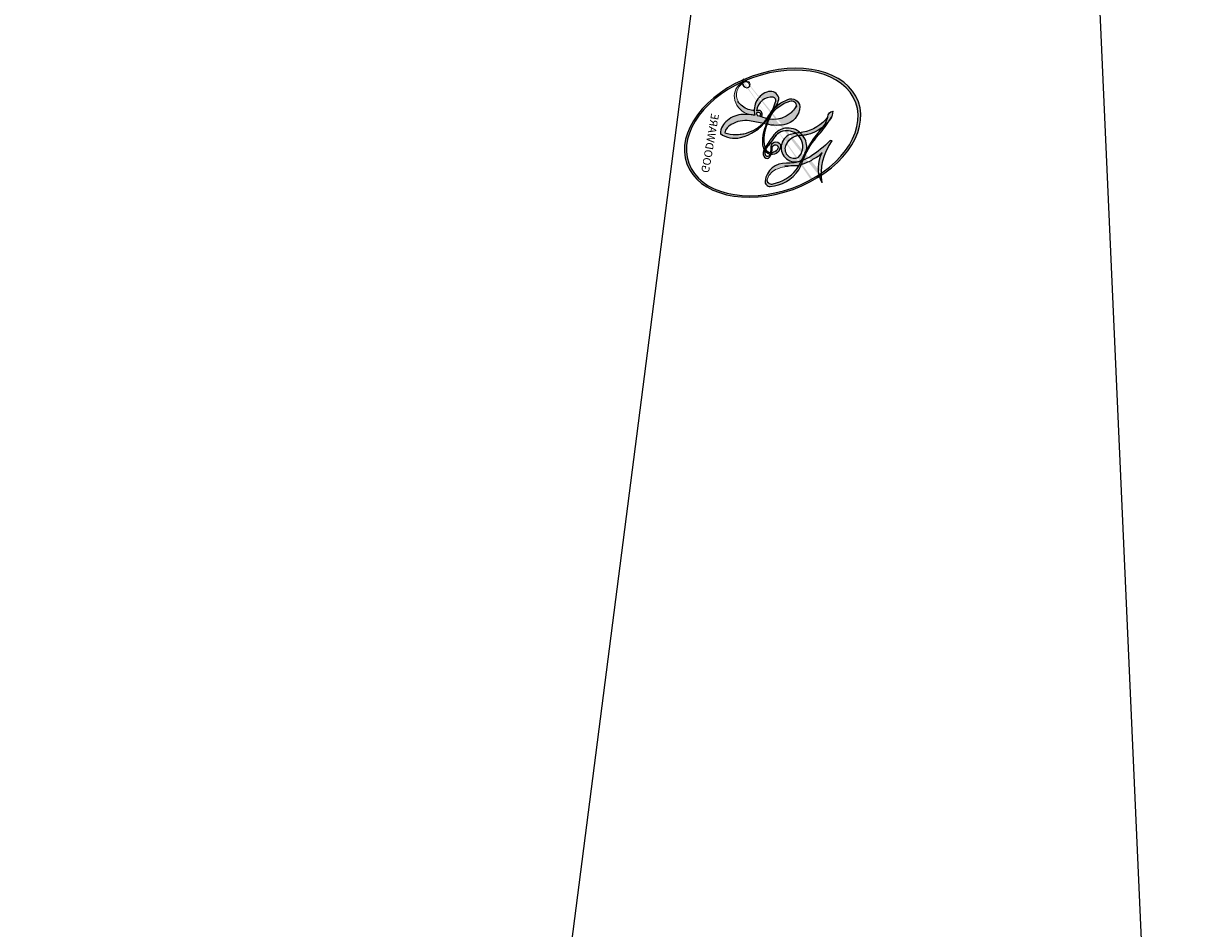
# Model space of a CAD drawing. Units: millimetres. Extents: x 3067 to 6427, y 1632 to 2820.
# Drawn here: x 3643 to 3643, y 2213 to 2213 of the extents above; entities that cross this region are included whole.
import ezdxf

# ---------------------------------------------------------------- set-up
doc = ezdxf.new("R2010")
doc.units = ezdxf.units.MM
doc.layers.add('H-08.木作(細線)', color=8, linetype='Continuous')
doc.layers.add('logo', color=8, linetype='Continuous', plot=False)
doc.styles.get("Standard").update_dxf_attribs({"font": 'arial.ttf'})

# ---------------------------------------------------------------- blocks, each defined once
blk = doc.blocks.new('logo')
at = {"layer": 'logo'}
h = blk.add_hatch(color=256, dxfattribs=at)
edge = h.paths.add_edge_path()
edge.add_ellipse((0.1803, 0.6046), major_axis=(0.3229, 0.566), ratio=0.659111, start_angle=263.85756, end_angle=429.82505)
edge.add_arc((0.0177, 1.3916), 0.3993, 258.99674, 261.058)
edge.add_ellipse((0.1788, 0.6024), major_axis=(0.3143, 0.5509), ratio=0.659838, start_angle=263.24299, end_angle=428.51951, ccw=False)
edge.add_arc((0.5073, 0.3747), 0.0433, 263.99618, 282.4455)
edge = h.paths.add_edge_path()
edge.add_ellipse((0.1788, 0.6024), major_axis=(0.3143, 0.5509), ratio=0.659838, start_angle=70.27444, end_angle=262.83939, ccw=False)
edge.add_arc((0.0307, 1.2041), 0.2375, 245.23231, 248.25565, ccw=False)
edge.add_ellipse((0.1803, 0.6046), major_axis=(0.3229, 0.566), ratio=0.659111, start_angle=71.19986, end_angle=263.58748)
edge.add_arc((0.5027, 0.3668), 0.0389, 266.46583, 288.3928, ccw=False)
edge = h.paths.add_edge_path(flags=17)
edge.add_line((0.1957, 1.0197), (0.1957, 1.0341))
edge.add_arc((0.0177, 1.3916), 0.3993, 261.058, 296.46993, ccw=False)
edge.add_ellipse((0.1788, 0.6024), major_axis=(0.3143, 0.5509), ratio=0.659838, start_angle=68.51951, end_angle=70.27444)
edge.add_arc((0.0307, 1.2041), 0.2375, 248.25565, 287.73285)
edge.add_arc((0.1788, 0.8428), 0.1549, 119.27349, 139.70057)
edge.add_arc((0.4473, 0.5857), 0.5265, 137.2638, 146.32964)
edge.add_arc((0.7, 0.4867), 0.7938, 150.49544, 153.13315)
edge.add_arc((0.1745, 0.0672), 0.7993, 100.81859, 103.20768, ccw=False)
edge.add_arc((0.303, 0.6843), 0.3253, 138.92308, 148.89478, ccw=False)
edge.add_arc((0.6248, 0.3946), 0.7582, 124.46569, 138.40018, ccw=False)
edge = h.paths.add_edge_path()
edge.add_arc((0.0307, 1.2041), 0.2375, 233.35956, 245.23231)
edge.add_ellipse((0.1803, 0.6046), major_axis=(0.3229, 0.566), ratio=0.659111, start_angle=69.82505, end_angle=71.19986, ccw=False)
edge.add_arc((0.0177, 1.3916), 0.3993, 251.19228, 258.99674, ccw=False)
h.paths.add_polyline_path([(-0.0523, 0.8157, -0.021859), (-0.0151, 0.8313, -0.004955), (-0.0081, 0.8454, 0.012967), (-0.0482, 0.8349, 0.223317), (-0.2014, 0.6529, 0.425243), (-0.1683, 0.6104, 0.393247), (-0.0176, 0.7391, -0.084558), (0.0186, 0.8422, 0.019194), (-0.0151, 0.8313, 0.004726), (-0.0215, 0.8177, 0.021148), (-0.0385, 0.7313, -0.080721), (-0.0658, 0.6647, -0.104113), (-0.1095, 0.6339, -0.094873), (-0.1615, 0.6213, -0.207877), (-0.1806, 0.6426, -0.223034), (-0.1781, 0.6711, -0.16869)], flags=17)
h.paths.add_polyline_path([(0.3601, 0.9744, 0.088592), (0.2835, 0.9528, 0.140724), (0.1982, 0.8197, -0.012272), (0.2023, 0.8147, -0.041532), (0.2151, 0.7974, 0.005558), (0.221, 0.8159, -0.187874)], flags=17)
h.paths.add_polyline_path([(0.1897, 0.7303, 0.011592), (0.2047, 0.768, 0.056884), (0.1919, 0.7904, -0.271208), (0.1045, 0.7115, -0.679677), (0.0397, 0.8165, -0.290071), (0.1569, 0.8217, -0.103922), (0.1919, 0.7904, 0.053349), (0.1968, 0.8147, -0.004508), (0.1982, 0.8197, 0.220604), (0.0978, 0.8649, -0.015501), (0.0459, 0.849, 0.008768), (0.0302, 0.8453, 0.029539), (0.0175, 0.8364, 1.009367)], flags=17)
h.paths.add_polyline_path([(0.2151, 0.7974, -0.008928), (0.2047, 0.768, -0.347678), (0.168, 0.6314, 0.00727), (0.0636, 0.5788, -0.035606), (0.059, 0.5759, 0.01139), (0.0674, 0.5715, 0.012101), (0.1545, 0.6097, 0.461639)], flags=17)
h.paths.add_polyline_path([(0.1078, 0.6736, 0.433181), (0.0272, 0.6316, 0.04486), (0.0257, 0.6202, -0.026783), (0.0381, 0.6223, -0.142026), (0.0498, 0.6425, -0.307429), (0.0863, 0.6616, -0.953401), (0.0705, 0.6213, 0.069613), (0.0381, 0.6223, 0.042891), (0.037, 0.6152, -0.067719), (0.07, 0.6144, 0.893379)], flags=17)
h.paths.add_polyline_path([(0.0213, 0.6124, -0.009243), (0.0257, 0.6134, -0.026651), (0.0257, 0.6202, 0.013684), (0.0195, 0.6187, 0.174326), (-0.0035, 0.6063, 0.391287), (0.0056, 0.5707, 0.210555), (0.0418, 0.5633), (0.0429, 0.5616, 0.001326), (0.0526, 0.5654, -0.005065), (0.0499, 0.5671, -0.027528), (0.0446, 0.5718, -0.195292), (0.0171, 0.5802, -0.659298)], flags=17)
h.paths.add_polyline_path([(0.037, 0.6152, 0.023127), (0.0257, 0.6134, 0.184672), (0.0446, 0.5718, 0.098355), (0.059, 0.5759, -0.009788), (0.0518, 0.5801, -0.240413)], flags=17)
h.paths.add_polyline_path([(0.0674, 0.5715, -0.002039), (0.0526, 0.5654, 0.07599), (0.096, 0.5478, 0.108431), (0.2335, 0.5508, -0.004552), (0.2332, 0.5566, -0.028332), (0.1678, 0.5495, -0.123708)], flags=17)
h.paths.add_polyline_path([(0.3962, 0.7392, -0.55173), (0.4237, 0.6879, -0.18979), (0.3036, 0.573, -0.013881), (0.2725, 0.5646, 0.011039), (0.2726, 0.5563, 0.022162), (0.2946, 0.5619, -0.010966), (0.3114, 0.5679, -0.001761), (0.3461, 0.5836, 0.034744), (0.3759, 0.6031, 0.086103), (0.4335, 0.6718, 0.506659), (0.398, 0.7641, 0.355205), (0.2502, 0.6741, 0.093422), (0.2332, 0.5566, 0.017263), (0.2725, 0.5646, -0.31391)], flags=17)
h.paths.add_polyline_path([(0.2586, 0.5458, -0.009702), (0.2728, 0.5526, -0.004936), (0.2726, 0.5563, -0.035369), (0.2367, 0.5516, -0.002587), (0.2335, 0.5508, 0.014405), (0.2352, 0.5324, -0.020509)], flags=17)
h.paths.add_polyline_path([(0.2732, 0.5468, -0.007857), (0.2728, 0.5526, 0.009702), (0.2586, 0.5458, 0.020509), (0.2352, 0.5324, 0.000681), (0.2353, 0.5316, -0.002588), (0.236, 0.526, -0.013713), (0.2486, 0.5343, -0.01198)], flags=17)
h.paths.add_polyline_path([(0.2776, 0.5198, -0.036579), (0.2732, 0.5468, 0.01198), (0.2486, 0.5343, 0.013411), (0.236, 0.5259, 0.001089), (0.2351, 0.5252, 0.015933), (0.2355, 0.427, -0.190203), (0.1871, 0.3041, -0.266161), (0.1214, 0.2691, -0.207317), (0.1833, 0.4775, -0.064593), (0.2351, 0.5253, -0.001017), (0.2353, 0.5316, -0.000681), (0.2352, 0.5324, 0.152538), (0.1076, 0.3834, 0.230241), (0.1105, 0.2382, 0.234095), (0.2113, 0.2715, 0.172717), (0.2738, 0.3748, 0.028132), (0.2813, 0.4408, -0.014352), (0.2821, 0.4591, 0.062016), (0.314, 0.4484, 0.349487), (0.4649, 0.5257, 0.392407), (0.4355, 0.6058, 0.130108), (0.3831, 0.6, 0.001865), (0.3461, 0.5836, -0.054721), (0.2946, 0.5619, 0.014593), (0.2728, 0.5526, 0.007857), (0.2732, 0.5468, -0.01108), (0.2965, 0.5573, -0.100678), (0.4079, 0.5882, -0.349203), (0.4322, 0.5656, -0.402437), (0.3163, 0.4648, -0.009974), (0.3174, 0.4692, 0.613372), (0.2948, 0.5079, 0.175713), (0.2791, 0.5031, -0.002484), (0.2801, 0.4896, -0.463644), (0.3024, 0.493, -0.513768), (0.3005, 0.467, -0.075052), (0.281, 0.4766, 0.007944)], flags=17)
h.paths.add_polyline_path([(0.314, 0.4484, -0.062016), (0.2821, 0.4591, -0.007786), (0.2813, 0.4408, 0.027572), (0.2828, 0.4055, 0.0582), (0.2837, 0.3967, 0.26466), (0.3787, 0.2932, 0.315327), (0.4946, 0.3287, -0.025867), (0.4907, 0.3298, -0.380363), (0.3531, 0.3281, -0.153954), (0.3145, 0.405, -0.090831)], flags=17)
h.paths.add_polyline_path([(0.4638, 0.3683, 0.336432), (0.4907, 0.3298, 0.025867), (0.4946, 0.3287, 0.026394), (0.4986, 0.3323, -0.025927), (0.4942, 0.3334, -0.173285), (0.471, 0.3511, -0.685315), (0.4867, 0.3833, -0.491027), (0.5033, 0.3452, -0.040547), (0.4942, 0.3334, 0.025927), (0.4986, 0.3323, 0.139653), (0.5121, 0.3564, 1.004843)], flags=17)
h.paths.add_polyline_path([(0.4061, 1.0038, 0.143839), (0.3494, 0.9962, 0.069213), (0.2835, 0.9528, -0.088592), (0.3601, 0.9744, 0.404636)], flags=17)
h.paths.add_polyline_path([(0.2705, 0.9459, -0.01627), (0.2835, 0.9528, -0.069213), (0.3494, 0.9962, 0.037626), (0.2242, 0.9326, -0.082213), (0.038, 0.8548, 0.004306), (0.0245, 0.8523, 0.008989), (0.0186, 0.8422, -0.006474), (0.0302, 0.8453, -0.136946), (0.0978, 0.8649, 0.054668)], flags=17)
h = blk.add_hatch(color=256, dxfattribs=at)
edge = h.paths.add_edge_path()
edge.add_ellipse((0.1788, 0.6024), major_axis=(0.3143, 0.5509), ratio=0.659838, start_angle=68.51951, end_angle=70.27444, ccw=False)
edge.add_arc((0.0177, 1.3916), 0.3993, 258.99674, 261.058, ccw=False)
edge.add_ellipse((0.1803, 0.6046), major_axis=(0.3229, 0.566), ratio=0.659111, start_angle=69.82505, end_angle=71.19986)
edge.add_arc((0.0307, 1.2041), 0.2375, 245.23231, 248.25565)
for points in [[(0.0186, 0.8422, 0.019194), (-0.0151, 0.8313, 0.004726), (-0.0215, 0.8177, -0.044587), (-0.0444, 0.7318, -0.07623), (-0.0755, 0.671, -0.235864), (-0.1623, 0.6233, -0.450297), (-0.1781, 0.6711, -0.16869), (-0.0523, 0.8157, -0.021859), (-0.0151, 0.8313, -0.004955), (-0.0081, 0.8454, 0.012967), (-0.0482, 0.8349, 0.223317), (-0.2014, 0.6529, 0.425243), (-0.1683, 0.6104, 0.393247), (-0.0176, 0.7391, -0.084558)], [(-0.1623, 0.6233, -0.206522), (-0.1806, 0.6426, 0.207877), (-0.1615, 0.6213, 0.024305), (-0.1478, 0.6227, -0.043373)], [(0.2726, 0.5563, -0.011039), (0.2725, 0.5646, -0.017263), (0.2332, 0.5566, 0.004552), (0.2335, 0.5508, 0.002587), (0.2367, 0.5516, 0.035369)]]:
    blk.add_hatch(color=256, dxfattribs=at).paths.add_polyline_path(points)
h = blk.add_hatch(color=256, dxfattribs=at)
h.paths.add_polyline_path([(0.2151, 0.7974, 0.041532), (0.2023, 0.8147, 0.012272), (0.1982, 0.8197, 0.004508), (0.1968, 0.8147, -0.053349), (0.1919, 0.7904, -0.056884), (0.2047, 0.768, 0.008928)])
h.paths.add_polyline_path([(0.0186, 0.8422, -0.008989), (0.0245, 0.8523, 0.010425), (-0.0081, 0.8454, 0.004955), (-0.0151, 0.8313, -0.019194)])
h.paths.add_polyline_path([(0.0978, 0.8649, 0.136946), (0.0302, 0.8453, -0.008768), (0.0459, 0.849, 0.015501)])
h.paths.add_polyline_path([(0.0381, 0.6223, 0.026783), (0.0257, 0.6202, 0.026651), (0.0257, 0.6134, -0.023127), (0.037, 0.6152, -0.042891)])
h.paths.add_polyline_path([(0.0674, 0.5715, -0.01139), (0.059, 0.5759, -0.098355), (0.0446, 0.5718, 0.027528), (0.0499, 0.5671, 0.005065), (0.0526, 0.5654, 0.002039)])
for p, q in [((0.1957, 1.0341), (0.1957, 1.0197)), ((0.0429, 0.5616), (0.0418, 0.5633))]:
    blk.add_line(p, q, dxfattribs=at)
at = {"layer": 'logo', "lineweight": 0}
for p, q in [((0.1957, 1.0197), (0.1957, 1.0341)), ((0.0418, 0.5633), (0.0429, 0.5616))]:
    blk.add_line(p, q, dxfattribs=at)
at = {"layer": 'logo'}
for points in [[(-0.1683, 0.6104, -0.425243), (-0.2014, 0.6529, -0.223317), (-0.0482, 0.8349, -0.027703), (0.038, 0.8548, 0.082213), (0.2242, 0.9326, -0.037626), (0.3494, 0.9962, -0.143839), (0.4061, 1.0038, -0.872775)], [(0.1957, 1.0197, 0.060876), (0.0578, 0.898, 0.137716), (-0.0176, 0.7391, -0.393247), (-0.1683, 0.6104, 79.578459)], [(-0.111, 1.0136, 0.200172), (0.1957, 1.0341, -0.066965)], [(-0.111, 1.0136, 0.241802), (0.103, 0.9779, 0.575938)], [(0.1932, 1.018, 0.002733), (0.1957, 1.0197)], [(0.2705, 0.9459, -0.105013), (0.3601, 0.9744, 0.404636), (0.4061, 1.0038, 1.743742)], [(-0.0523, 0.8157, -0.056349), (0.0459, 0.849, 0.070229), (0.2705, 0.9459, 0.769245)], [(0.0606, 0.943, 0.039578), (0.0092, 0.8776, 0.021193), (-0.0215, 0.8177, 0.700396)], [(0.103, 0.9779, 0.089367), (0.0606, 0.943, 0.028397)], [(0.3494, 0.9962, 0.216717), (0.1968, 0.8147, 0.638327)], [(0.3601, 0.9744, 0.187874), (0.221, 0.8159, 0.783226)], [(0.221, 0.8159, -0.026083), (0.1897, 0.7303, -1.009367), (0.0175, 0.8364, 0.624773)], [(0.0175, 0.8364, -0.416943), (0.2023, 0.8147, 0.828532)], [(0.0397, 0.8165, -0.290071), (0.1569, 0.8217, -0.539799), (0.168, 0.6314, 0.00727), (0.0636, 0.5788, -1.51475)], [(-0.1615, 0.6213, -0.434531), (-0.1781, 0.6711, -0.16869), (-0.0523, 0.8157, 0.909183)], [(-0.0215, 0.8177, 0.021148), (-0.0385, 0.7313, 0.658186)], [(0.1968, 0.8147, -0.329321), (0.1045, 0.7115, -0.679677), (0.0397, 0.8165, 0.415871)], [(0.2023, 0.8147, -0.513007), (0.1545, 0.6097, -1.702754)], [(0.3759, 0.6031, 0.086103), (0.4335, 0.6718, 0.506659), (0.398, 0.7641, 0.355205), (0.2502, 0.6741, 0.113269), (0.2353, 0.5316, 0.583131)], [(0.0636, 0.5788, -0.338614), (0.0171, 0.5802, -0.659298), (0.0213, 0.6124, -0.100316), (0.07, 0.6144, 0.893379), (0.1078, 0.6736, 0.433181), (0.0272, 0.6316, 0.289299), (0.0499, 0.5671, 0.081086), (0.096, 0.5478, -0.684784)], [(0.1678, 0.5495, 0.059536), (0.3036, 0.573, 0.18979), (0.4237, 0.6879, 0.55173), (0.3962, 0.7392, 0.38162), (0.2776, 0.5198, -0.007944), (0.281, 0.4766, -0.007944)], [(0.0418, 0.5633, -0.210555), (0.0056, 0.5707, -0.391287), (-0.0035, 0.6063, -0.174326), (0.0195, 0.6187, -0.110406), (0.0705, 0.6213, 0.953401), (0.0863, 0.6616)], [(0.0863, 0.6616, 0.307429), (0.0498, 0.6425, 0.446432), (0.0518, 0.5801, 0.145269), (0.1678, 0.5495, -0.214979)], [(0.1545, 0.6097, -0.015466), (0.0429, 0.5616, 0.608014)], [(0.096, 0.5478, 0.111049), (0.2367, 0.5516, 0.147976), (0.3759, 0.6031, 0.393525)], [(0.2486, 0.5343, -0.023063), (0.2965, 0.5573, -0.100678), (0.4079, 0.5882, -0.349203), (0.4322, 0.5656, -0.402437), (0.3163, 0.4648, -0.247136)], [(0.2586, 0.5458, -0.035274), (0.3114, 0.5679, -0.003626), (0.3831, 0.6, 0.389489)], [(0.3831, 0.6, -0.130108), (0.4355, 0.6058, -0.392407), (0.4649, 0.5257, -0.420619), (0.2821, 0.4591, -0.420619)], [(0.2821, 0.4591, -0.035926), (0.2738, 0.3748, -0.172717), (0.2113, 0.2715, -0.234095), (0.1105, 0.2382, -0.230241), (0.1076, 0.3834, -0.17359), (0.2586, 0.5458)], [(0.2353, 0.5316, 0.016972), (0.2355, 0.427, -0.190203), (0.1871, 0.3041, -0.266161), (0.1214, 0.2691, -0.290937), (0.2486, 0.5343, 0.211969)], [(0.2791, 0.5031, -0.175713), (0.2948, 0.5079, -0.613372), (0.3174, 0.4692)], [(0.3005, 0.467, 0.513768), (0.3024, 0.493, 0.463644), (0.2801, 0.4896, 0.463644)], [(0.3005, 0.467, -0.075052), (0.281, 0.4766)], [(0.314, 0.4484, 0.090831), (0.3145, 0.405, 0.169704), (0.3594, 0.322)], [(0.3174, 0.4692, 0.009974), (0.3163, 0.4648, 0.009974)], [(0.5121, 0.3564, -0.166662), (0.4946, 0.3287, -0.70739)]]:
    blk.add_lwpolyline(points, format="xyb", dxfattribs=at)
at = {"layer": 'logo', "lineweight": 0}
for centre, radius, start, end in [((0.0177, 1.3916), 0.3993, 251.19228, 296.46993), ((0.6248, 0.3946), 0.7582, 124.46569, 138.40018), ((0.3906, 0.9036), 0.1015, 81.24388, 113.98479), ((0.3679, 1.0129), 0.0392, 258.55019, 346.67021), ((0.4473, 0.5857), 0.5265, 137.2638, 146.32964), ((-0.1038, 1.4559), 0.6176, 283.27444, 302.07394), ((0.1788, 0.8428), 0.1549, 119.27349, 139.70057), ((-0.1851, 1.6928), 0.8749, 288.86325, 301.37978), ((0.4727, 0.7377), 0.2864, 131.32661, 163.36783), ((0.494, 0.7165), 0.2906, 117.43284, 159.99428), ((0.7093, 0.1336), 0.9347, 112.64858, 121.26776), ((0.3824, 0.749), 0.2265, 115.89946, 119.62788), ((0.4727, 0.7377), 0.2864, 115.48938, 131.32661), ((0.4727, 0.7377), 0.2864, 115.48938, 131.32661), ((0.3824, 0.749), 0.2265, 95.64848, 115.89946), ((0.3824, 0.749), 0.2265, 95.64848, 115.89946), ((0.0688, 0.5809), 0.2796, 114.73617, 165.0904), ((0.1745, 0.0672), 0.7993, 103.20768, 106.17924), ((0.303, 0.6843), 0.3253, 150.95476, 170.28805), ((0.7, 0.4867), 0.7938, 153.13315, 154.26871), ((0.7, 0.4867), 0.7938, 153.13315, 154.26871), ((0.1439, 0.3979), 0.4616, 105.74977, 110.14825), ((0.1439, 0.3979), 0.4616, 105.74977, 110.14825), ((0.7, 0.4867), 0.7938, 150.49544, 153.13315), ((0.1745, 0.0672), 0.7993, 100.81859, 103.20768), ((0.1745, 0.0672), 0.7993, 100.81859, 103.20768), ((0.1031, 0.7826), 0.1011, 147.82947, 328.89781), ((0.0992, 0.734), 0.1309, 121.80363, 128.57159), ((0.303, 0.6843), 0.3253, 148.89478, 150.95476), ((0.303, 0.6843), 0.3253, 148.89478, 150.95476), ((0.1439, 0.3979), 0.4616, 104.26615, 105.74977), ((0.303, 0.6843), 0.3253, 138.92308, 148.89478), ((0.1745, 0.0672), 0.7993, 99.8317, 100.81859), ((0.0992, 0.734), 0.1309, 90.61205, 121.80363), ((0.1439, 0.3979), 0.4616, 102.25666, 104.26615), ((0.1024, 0.7265), 0.1097, 60.18609, 124.88983), ((-0.1851, 1.6928), 0.8749, 285.31087, 288.86325), ((0.0992, 0.734), 0.1309, 40.85046, 90.61205), ((0.0931, 0.5623), 0.2922, 119.85227, 158.15261), ((0.1439, 0.3979), 0.4616, 110.14825, 115.15718), ((-0.5136, 0.9032), 0.4995, 339.92958, 350.14136), ((0.7, 0.4867), 0.7938, 154.26871, 155.35183), ((0.0929, 0.7768), 0.0664, 143.30478, 280.11702), ((0.0808, 0.8255), 0.1165, 281.76526, 342.46144), ((0.1048, 0.7293), 0.1296, 292.57645, 31.69606), ((0.1, 0.7229), 0.114, 36.30794, 60.04003), ((0.1, 0.7229), 0.114, 306.5995, 23.28519), ((-0.6147, 1.0724), 0.8741, 336.95897, 339.61543), ((0.0808, 0.8255), 0.1165, 342.46144, 354.67645), ((0.0808, 0.8255), 0.1165, 342.46144, 354.67645), ((0.1, 0.7229), 0.114, 23.28519, 36.30794), ((0.1, 0.7229), 0.114, 23.28519, 36.30794), ((0.4727, 0.7377), 0.2864, 163.36783, 164.40097), ((0.4727, 0.7377), 0.2864, 163.36783, 164.40097), ((0.0992, 0.734), 0.1309, 38.03812, 40.85046), ((0.0992, 0.734), 0.1309, 38.03812, 40.85046), ((0.1048, 0.7293), 0.1296, 31.69606, 41.20895), ((0.1048, 0.7293), 0.1296, 31.69606, 41.20895), ((-0.6147, 1.0724), 0.8741, 339.61543, 341.66153), ((-0.6147, 1.0724), 0.8741, 339.61543, 341.66153), ((-0.6147, 1.0724), 0.8741, 341.66153, 342.93543), ((0.3795, 0.6282), 0.1372, 82.22764, 160.44886), ((0.3819, 0.7049), 0.0613, 327.27994, 74.75788), ((-0.149, 0.6541), 0.0336, 149.76878, 246.73644), ((-0.1622, 0.7557), 0.1455, 267.58444, 353.45274), ((-0.1667, 0.7341), 0.1109, 272.2715, 325.35734), ((-0.2581, 0.8027), 0.2251, 324.21419, 341.65106), ((0.0872, 0.6148), 0.0622, 70.67896, 164.3644), ((0.0856, 0.6461), 0.0353, 243.92629, 51.03406), ((0.4597, 0.5631), 0.1872, 109.83802, 179.54831), ((0.2178, 0.7829), 0.2268, 292.23667, 335.222), ((0.2067, 0.8033), 0.2622, 310.20086, 329.88565), ((0.3938, 0.7049), 0.0345, 330.44396, 85.99132), ((-0.1644, 0.6475), 0.0374, 171.83477, 263.98385), ((0.0203, 0.5934), 0.027, 151.64247, 237.12153), ((0.0252, 0.5805), 0.0386, 98.60463, 138.15974), ((0.0261, 0.5954), 0.0177, 105.75255, 239.33976), ((0.0509, 0.5058), 0.1172, 102.41777, 105.55365), ((0.0505, 0.4932), 0.1227, 101.61865, 103.73682), ((0.0897, 0.6173), 0.064, 177.36611, 183.47272), ((0.0897, 0.6173), 0.064, 177.36611, 183.47272), ((0.0897, 0.6173), 0.064, 167.09192, 177.36611), ((0.0509, 0.5058), 0.1172, 96.28097, 102.41777), ((0.0509, 0.5058), 0.1172, 96.28097, 102.41777), ((0.0505, 0.4932), 0.1227, 96.31926, 101.61865), ((0.0505, 0.4932), 0.1227, 96.31926, 101.61865), ((0.0897, 0.6173), 0.064, 183.47272, 225.32498), ((0.0788, 0.6122), 0.0419, 175.92485, 229.9973), ((0.0788, 0.6122), 0.0419, 166.10091, 175.92485), ((0.0788, 0.6122), 0.0419, 166.10091, 175.92485), ((0.0505, 0.4932), 0.1227, 80.82279, 96.31926), ((0.0788, 0.6122), 0.0419, 133.7672, 166.10091), ((0.0509, 0.5058), 0.1172, 80.35254, 96.28097), ((0.0821, 0.6252), 0.0367, 83.49639, 151.85224), ((1.9232, -2.9835), 4.0184, 115.89936, 117.56561), ((-0.6779, 2.3896), 1.965, 292.29143, 295.06453), ((0.0774, 0.6418), 0.0217, 251.39684, 65.93064), ((0.2213, 0.8073), 0.2562, 286.63221, 299.16087), ((0.4283, 0.299), 0.29, 94.03737, 117.03352), ((2.5535, -4.3578), 5.412, 114.07039, 114.474), ((0.2213, 0.8073), 0.2562, 299.16087, 307.12047), ((2.5535, -4.3578), 5.412, 113.64287, 114.07039), ((0.4204, 0.5038), 0.1032, 81.5328, 111.18472), ((0.4058, 0.5616), 0.0267, 8.50985, 85.50725), ((0.4071, 0.5499), 0.0627, 337.30852, 63.01001), ((0.0322, 0.6081), 0.0459, 234.58586, 282.14672), ((0.0413, 0.6099), 0.0383, 230.86464, 275.06594), ((-0.6779, 2.3896), 1.965, 291.5203, 291.82411), ((0.0413, 0.6099), 0.0383, 275.06594, 297.535), ((0.0897, 0.6173), 0.064, 225.32498, 231.63237), ((0.132, 0.6987), 0.1551, 238.05855, 239.21941), ((0.1614, 0.7602), 0.2108, 238.69501, 240.93811), ((-0.6779, 2.3896), 1.965, 291.82411, 292.29143), ((0.132, 0.6987), 0.1551, 239.21941, 256.60152), ((0.0413, 0.6099), 0.0383, 297.535, 305.69187), ((0.1614, 0.7602), 0.2108, 240.93811, 243.54842), ((0.1614, 0.7602), 0.2108, 243.54842, 271.75689), ((0.1579, 0.8626), 0.3208, 258.87005, 283.6239), ((0.4099, 0.2538), 0.3289, 122.09656, 156.78822), ((0.3927, 0.3019), 0.2734, 124.97613, 186.87898), ((0.1375, 1.1295), 0.5808, 272.98878, 279.48024), ((0.1375, 1.1295), 0.5808, 279.48024, 283.4362), ((0.5532, 0.5703), 0.3203, 182.44531, 183.48862), ((0.1579, 0.8626), 0.3208, 283.6239, 284.21674), ((0.5532, 0.5703), 0.3203, 183.48862, 186.78971), ((0.4099, 0.2538), 0.3289, 117.39682, 122.09656), ((0.5532, 0.5703), 0.3203, 186.78971, 186.94575), ((-0.3046, 0.4543), 0.5453, 7.54291, 8.14878), ((0.3992, 0.2967), 0.2812, 122.37402, 125.44738), ((0.2213, 0.8073), 0.2562, 273.45121, 281.55387), ((0.5218, 0.0264), 0.5767, 115.53742, 118.28294), ((0.4416, 0.1831), 0.4063, 114.55321, 116.77663), ((0.1375, 1.1295), 0.5808, 283.4362, 286.61732), ((0.4597, 0.5631), 0.1872, 179.54831, 182.07819), ((0.2213, 0.8073), 0.2562, 281.55387, 286.63221), ((0.4597, 0.5631), 0.1872, 182.07819, 183.20941), ((0.4416, 0.1831), 0.4063, 111.20893, 114.55321), ((0.4597, 0.5631), 0.1872, 183.20941, 185.00998), ((0.5218, 0.0264), 0.5767, 112.99817, 115.53742), ((0.4597, 0.5631), 0.1872, 185.00998, 193.38953), ((-1.0804, 0.3891), 1.3642, 3.67682, 5.49741), ((0.2935, 0.4838), 0.0241, 86.75602, 126.61951), ((-1.0804, 0.3891), 1.3642, 4.22664, 4.79591), ((0.3409, 0.5819), 0.1361, 244.37576, 335.62597), ((0.4416, 0.1831), 0.4063, 108.69584, 111.20893), ((0.2963, 0.4828), 0.0251, 327.19937, 93.29452), ((0.3218, 0.5755), 0.1109, 267.17501, 354.86171), ((0.2927, 0.4819), 0.0148, 48.98775, 148.48579), ((0.3223, 0.5361), 0.0724, 235.2903, 252.45866), ((0.6015, 0.4365), 0.3202, 175.94934, 185.55578), ((0.6015, 0.4365), 0.3202, 175.94934, 185.55578), ((0.3409, 0.5819), 0.1361, 244.37576, 258.57062), ((0.2921, 0.4807), 0.016, 301.30373, 50.07426), ((0.427, 0.4404), 0.1134, 165.27667, 167.5624), ((0.2584, 0.3138), 0.1661, 155.20302, 207.06659), ((0.3208, 0.405), 0.038, 179.29215, 192.61564), ((0.4221, 0.4285), 0.142, 192.91541, 252.21146), ((0.4557, 0.4277), 0.143, 189.15546, 227.68181), ((0.421, 0.4063), 0.1035, 219.3152, 312.34946), ((0.488, 0.3625), 0.0248, 345.86404, 166.41764), ((0.5027, 0.3668), 0.0389, 177.69163, 252.06991), ((0.4851, 0.3641), 0.0192, 85.25049, 222.94417), ((0.5073, 0.3747), 0.0433, 213.0653, 252.38889), ((0.4802, 0.3578), 0.0263, 331.25062, 75.8597), ((0.5027, 0.3668), 0.0389, 252.06991, 306.69195), ((0.4263, 0.3951), 0.0917, 317.73654, 327.02424), ((0.5073, 0.3747), 0.0433, 252.38889, 295.424), ((0.4113, 0.3937), 0.1056, 252.02832, 322.0343)]:
    blk.add_arc(centre, radius, start, end, dxfattribs=at)
at = {"layer": 'logo'}
for centre, major_axis, ratio in [((0.1803, 0.6046), (0.3229, 0.566), 0.659111), ((0.1788, 0.6024), (0.3143, 0.5509), 0.659838)]:
    blk.add_ellipse(centre, major_axis=major_axis, ratio=ratio, dxfattribs=at)
at = {"layer": 'logo', "insert": (-0.1835, 0.2053), "char_height": 0.056378, "width": 0.764125, "attachment_point": 1}
blk.add_mtext('{\\fVerdana|b0|i1|c0|p34;GOODWARE}', dxfattribs=at)
blk = doc.blocks.new('SE-21109L')
at = {"layer": 'H-08.木作(細線)'}
blk.add_open_spline([(152.795459, -10.502568), (149.685348, -5.604753), (148.904444, -4.743739), (143.139094, 1.16), (141.227223, 3.043467), (135.461126, 7.546542), (133.226122, 8.999502), (129.375455, 11.152036), (123.298247, 14.080843), (119.638259, 15.506046), (113.529302, 17.173265), (106.451524, 18.490906), (101.115678, 19.911712), (92.949785, 19.895607), (80.685369, 19.891216), (72.07563, 18.068109), (58.792288, 14.11018)], degree=3, dxfattribs=at)
blk.add_open_spline([(33.42227, -5.502207), (34.226239, -4.451276), (36.246425, -1.900232), (39.619831, 0.565267), (44.160914, 3.39547), (48.602086, 5.772807), (56.21883, 9.392256), (60.945505, 11.737894), (67.486719, 14.37521), (71.705833, 15.896705), (80.309987, 17.865874), (84.655992, 18.563226), (93.65292, 19.269328), (98.370886, 19.294297), (104.449385, 19.025703)], degree=3, knots=[0.072106, 0.072106, 0.072106, 0.072106, 1, 2, 3, 4, 5, 6, 7, 8, 9, 10, 11, 11.891893, 11.891893, 11.891893, 11.891893], dxfattribs=at)
at = {"layer": 'H-08.木作(細線)', "xscale": 0.002, "yscale": 0.002, "zscale": 0.002}
blk.add_blockref('logo', (104.413635, 19.027427), dxfattribs=at)

msp = doc.modelspace()

# ---------------------------------------------------------------- block references
at = {"layer": 'H-08.木作(細線)', "xscale": -1, "rotation": 260.1456338712976}
msp.add_blockref('SE-21109L', (3606.829895, 2113.597873), dxfattribs=at)

doc.saveas('drawing.dxf')
